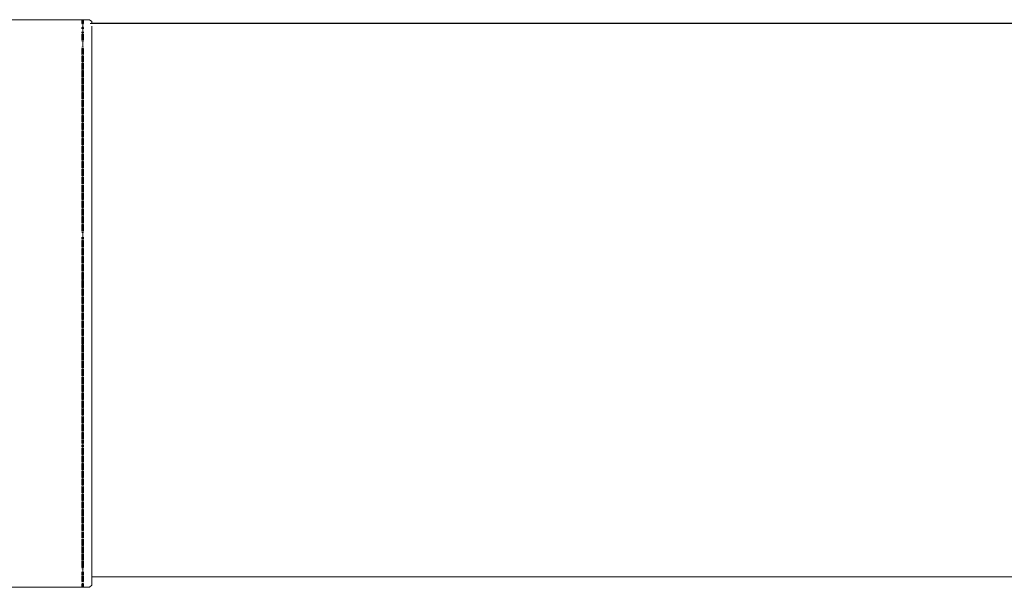
# Model space of a CAD drawing. Units: inches. Extents: x 0 to 12.5, y 0 to 12.6.
# Drawn here: x 3.7 to 5, y 7.5 to 8.3 of the extents above; entities that cross this region are included whole.
import ezdxf

# ---------------------------------------------------------------- set-up
doc = ezdxf.new("R2010")
doc.units = ezdxf.units.IN
doc.header["$LTSCALE"] = 0.03937
doc.header["$MEASUREMENT"] = 0
doc.layers.get('0').update_dxf_attribs({"lineweight": 0})

# ---------------------------------------------------------------- blocks, each defined once
blk = doc.blocks.new('SaccaroComodaAlmaVF')
for p, q in [((3.4406, 8.2513), (3.7506, 8.2513)), ((3.7494, 8.2503), (3.7506, 8.2513)), ((3.7494, 8.2494), (3.7494, 8.2503)), ((3.7494, 8.2503), (3.7499, 8.2499)), ((3.7499, 8.2499), (3.7494, 8.2494)), ((3.7494, 8.2489), (3.7503, 8.2496)), ((3.7494, 8.2458), (3.7494, 8.2489)), ((3.7506, 8.2504), (3.7499, 8.2499)), ((3.7499, 8.2499), (3.7503, 8.2496)), ((3.7503, 8.2496), (3.7506, 8.2497)), ((3.7503, 8.2496), (3.7505, 8.2494)), ((3.7506, 8.2497), (3.7505, 8.2494)), ((3.7505, 8.2494), (3.7506, 8.2467)), ((3.7517, 8.2503), (3.7506, 8.2513)), ((3.7506, 8.2513), (3.7506, 8.2504)), ((3.7506, 8.2513), (3.7601, 8.2513)), ((3.7506, 8.2504), (3.7512, 8.2499)), ((3.7508, 8.2496), (3.7506, 8.2497)), ((3.7508, 8.2496), (3.7512, 8.2499)), ((3.7517, 8.2489), (3.7508, 8.2496)), ((3.7512, 8.2499), (3.7517, 8.2503)), ((3.7512, 8.2499), (3.7517, 8.2494)), ((3.7517, 8.2503), (3.7517, 8.2494)), ((3.7517, 8.2458), (3.7517, 8.2489)), ((3.7601, 8.2513), (3.7632, 8.2488)), ((3.7632, 8.2488), (3.7632, 8.2463)), ((3.7506, 8.2467), (3.7494, 8.2458)), ((3.7494, 8.2453), (3.7506, 8.2461)), ((3.7506, 8.2413), (3.7494, 8.2405)), ((3.7494, 8.2395), (3.7506, 8.2402)), ((3.7494, 8.2387), (3.7494, 8.2395)), ((3.7494, 8.2395), (3.7495, 8.2394)), ((3.7506, 8.2467), (3.7517, 8.2458)), ((3.7517, 8.2453), (3.7506, 8.2461)), ((3.7506, 8.2461), (3.7506, 8.2413)), ((3.7506, 8.2413), (3.7517, 8.2405)), ((3.7517, 8.2395), (3.7506, 8.2402)), ((3.7506, 8.2402), (3.7506, 8.2336)), ((3.7517, 8.2395), (3.7517, 8.2387)), ((3.7632, 8.2461), (3.7611, 8.2461)), ((3.7632, 8.2463), (3.7624, 8.2463)), ((3.7632, 8.2461), (3.7632, 8.2463)), ((6.3079, 8.2463), (3.7632, 8.2463)), ((6.3079, 8.2461), (3.7632, 8.2461)), ((3.7632, 7.9501), (3.7632, 8.2424)), ((3.7494, 8.233), (3.7494, 8.2344)), ((3.7506, 8.2336), (3.7494, 8.233)), ((3.7501, 8.2325), (3.7494, 8.233)), ((3.7494, 8.2311), (3.7506, 8.2316)), ((3.7494, 8.2229), (3.7494, 8.2311)), ((3.7506, 8.2233), (3.7494, 8.2229)), ((3.7494, 8.2213), (3.7506, 8.2217)), ((3.7506, 8.2336), (3.7517, 8.233)), ((3.7517, 8.2311), (3.7506, 8.2316)), ((3.7506, 8.2316), (3.7506, 8.2233)), ((3.7506, 8.2233), (3.7517, 8.2229)), ((3.7506, 8.2217), (3.7506, 8.2133)), ((3.7516, 8.2213), (3.7506, 8.2217)), ((3.7517, 8.233), (3.751, 8.2325)), ((3.7517, 8.2213), (3.7516, 8.2213)), ((3.7517, 8.2344), (3.7517, 8.233)), ((3.7517, 8.2229), (3.7517, 8.2311)), ((3.7506, 8.2133), (3.7494, 8.2128)), ((3.7494, 8.2112), (3.7506, 8.2116)), ((3.7494, 8.2025), (3.7494, 8.2112)), ((3.7506, 8.2133), (3.7517, 8.2128)), ((3.7517, 8.2112), (3.7506, 8.2116)), ((3.7506, 8.2116), (3.7506, 8.2029)), ((3.7517, 8.2025), (3.7517, 8.2112)), ((3.7506, 8.2029), (3.7494, 8.2025)), ((3.7494, 8.2009), (3.7506, 8.2013)), ((3.7494, 8.1922), (3.7494, 8.2009)), ((3.7506, 8.2029), (3.7517, 8.2025)), ((3.7517, 8.2009), (3.7506, 8.2013)), ((3.7506, 8.2013), (3.7506, 8.1926)), ((3.7517, 8.1922), (3.7517, 8.2009)), ((3.7506, 8.1926), (3.7494, 8.1922)), ((3.7494, 8.1906), (3.7506, 8.191)), ((3.7494, 8.1819), (3.7494, 8.1906)), ((3.7506, 8.1823), (3.7494, 8.1819)), ((3.7494, 8.1803), (3.7506, 8.1807)), ((3.7494, 8.1716), (3.7494, 8.1803)), ((3.7506, 8.1926), (3.7517, 8.1922)), ((3.7517, 8.1906), (3.7506, 8.191)), ((3.7506, 8.191), (3.7506, 8.1823)), ((3.7506, 8.1823), (3.7517, 8.1819)), ((3.7517, 8.1803), (3.7506, 8.1807)), ((3.7506, 8.1807), (3.7506, 8.172)), ((3.7517, 8.1819), (3.7517, 8.1906)), ((3.7517, 8.1716), (3.7517, 8.1803)), ((3.7506, 8.172), (3.7494, 8.1716)), ((3.7494, 8.17), (3.7506, 8.1704)), ((3.7494, 8.1613), (3.7494, 8.17)), ((3.7506, 8.172), (3.7517, 8.1716)), ((3.7517, 8.17), (3.7506, 8.1704)), ((3.7506, 8.1704), (3.7506, 8.1617)), ((3.7517, 8.1613), (3.7517, 8.17)), ((3.7506, 8.1617), (3.7494, 8.1613)), ((3.7494, 8.1597), (3.7506, 8.1601)), ((3.7494, 8.151), (3.7494, 8.1597)), ((3.7506, 8.1617), (3.7517, 8.1613)), ((3.7517, 8.1597), (3.7506, 8.1601)), ((3.7506, 8.1601), (3.7506, 8.1514)), ((3.7517, 8.151), (3.7517, 8.1597)), ((3.7506, 8.1514), (3.7494, 8.151)), ((3.7494, 8.1494), (3.7506, 8.1498)), ((3.7494, 8.1407), (3.7494, 8.1494)), ((3.7506, 8.1411), (3.7494, 8.1407)), ((3.7498, 8.1406), (3.7494, 8.1407)), ((3.7494, 8.1389), (3.7506, 8.1392)), ((3.7494, 8.1299), (3.7494, 8.1389)), ((3.7506, 8.1514), (3.7517, 8.151)), ((3.7517, 8.1494), (3.7506, 8.1498)), ((3.7506, 8.1498), (3.7506, 8.1411)), ((3.7506, 8.1411), (3.7517, 8.1407)), ((3.7517, 8.1389), (3.7506, 8.1392)), ((3.7506, 8.1392), (3.7506, 8.1302)), ((3.7517, 8.1407), (3.7513, 8.1406)), ((3.7517, 8.1494), (3.7517, 8.1407)), ((3.7517, 8.1299), (3.7517, 8.1389)), ((3.7506, 8.1302), (3.7494, 8.1299)), ((3.7494, 8.1282), (3.7506, 8.1285)), ((3.7494, 8.1192), (3.7494, 8.1282)), ((3.7506, 8.1302), (3.7517, 8.1299)), ((3.7517, 8.1282), (3.7506, 8.1285)), ((3.7506, 8.1285), (3.7506, 8.1195)), ((3.7517, 8.1192), (3.7517, 8.1282)), ((3.7506, 8.1195), (3.7494, 8.1192)), ((3.7494, 8.1175), (3.7506, 8.1178)), ((3.7494, 8.1085), (3.7494, 8.1175)), ((3.7506, 8.1195), (3.7517, 8.1192)), ((3.7517, 8.1175), (3.7506, 8.1178)), ((3.7506, 8.1178), (3.7506, 8.1088)), ((3.7517, 8.1085), (3.7517, 8.1175)), ((3.7506, 8.1088), (3.7494, 8.1085)), ((3.7494, 8.1068), (3.7506, 8.1071)), ((3.7494, 8.0978), (3.7494, 8.1068)), ((3.7506, 8.0981), (3.7494, 8.0978)), ((3.7506, 8.1088), (3.7517, 8.1085)), ((3.7517, 8.1068), (3.7506, 8.1071)), ((3.7506, 8.1071), (3.7506, 8.0981)), ((3.7506, 8.0981), (3.7517, 8.0978)), ((3.7517, 8.0978), (3.7517, 8.1068)), ((3.7494, 8.0961), (3.7506, 8.0964)), ((3.7494, 8.0871), (3.7494, 8.0961)), ((3.7506, 8.0873), (3.7494, 8.0871)), ((3.7494, 8.0854), (3.7506, 8.0857)), ((3.7494, 8.0763), (3.7494, 8.0854)), ((3.7517, 8.0961), (3.7506, 8.0964)), ((3.7506, 8.0964), (3.7506, 8.0873)), ((3.7506, 8.0873), (3.7517, 8.0871)), ((3.7517, 8.0854), (3.7506, 8.0857)), ((3.7506, 8.0857), (3.7506, 8.0766)), ((3.7517, 8.0871), (3.7517, 8.0961)), ((3.7517, 8.0764), (3.7517, 8.0854)), ((3.7506, 8.0766), (3.7494, 8.0763)), ((3.7494, 8.0747), (3.7506, 8.0749)), ((3.7494, 8.0656), (3.7494, 8.0747)), ((3.7506, 8.0766), (3.7517, 8.0764)), ((3.7517, 8.0747), (3.7506, 8.0749)), ((3.7506, 8.0749), (3.7506, 8.0659)), ((3.7517, 8.0656), (3.7517, 8.0747)), ((3.7506, 8.0659), (3.7494, 8.0656)), ((3.7494, 8.0639), (3.7506, 8.0642)), ((3.7494, 8.0549), (3.7494, 8.0639)), ((3.7506, 8.0659), (3.7517, 8.0656)), ((3.7517, 8.0639), (3.7506, 8.0642)), ((3.7506, 8.0642), (3.7506, 8.0552)), ((3.7517, 8.0549), (3.7517, 8.0639)), ((3.7506, 8.0552), (3.7494, 8.0549)), ((3.7494, 8.0532), (3.7506, 8.0535)), ((3.7494, 8.0442), (3.7494, 8.0532)), ((3.7506, 8.0445), (3.7494, 8.0442)), ((3.75, 8.0441), (3.7494, 8.0442)), ((3.7494, 8.0424), (3.7506, 8.0425)), ((3.7494, 8.033), (3.7494, 8.0424)), ((3.7506, 8.0552), (3.7517, 8.0549)), ((3.7517, 8.0532), (3.7506, 8.0535)), ((3.7506, 8.0535), (3.7506, 8.0445)), ((3.7506, 8.0445), (3.7517, 8.0442)), ((3.7517, 8.0424), (3.7506, 8.0425)), ((3.7506, 8.0425), (3.7506, 8.0332)), ((3.7517, 8.0442), (3.7511, 8.0441)), ((3.7517, 8.0532), (3.7517, 8.0442)), ((3.7517, 8.0331), (3.7517, 8.0424)), ((3.7506, 8.0332), (3.7494, 8.033)), ((3.7494, 8.0313), (3.7506, 8.0315)), ((3.7494, 8.022), (3.7494, 8.0313)), ((3.7506, 8.0332), (3.7517, 8.0331)), ((3.7517, 8.0313), (3.7506, 8.0315)), ((3.7506, 8.0315), (3.7506, 8.0222)), ((3.7517, 8.022), (3.7517, 8.0313)), ((3.7506, 8.0222), (3.7494, 8.022)), ((3.7494, 8.0203), (3.7506, 8.0204)), ((3.7494, 8.011), (3.7494, 8.0203)), ((3.7506, 8.0222), (3.7517, 8.022)), ((3.7517, 8.0203), (3.7506, 8.0204)), ((3.7506, 8.0204), (3.7506, 8.0111)), ((3.7517, 8.011), (3.7517, 8.0203)), ((3.7506, 8.0111), (3.7494, 8.011)), ((3.7494, 8.0092), (3.7506, 8.0094)), ((3.7494, 7.9999), (3.7494, 8.0092)), ((3.7506, 8.0111), (3.7517, 8.011)), ((3.7517, 8.0092), (3.7506, 8.0094)), ((3.7506, 8.0094), (3.7506, 8.0001)), ((3.7517, 7.9999), (3.7517, 8.0092)), ((3.7506, 8.0001), (3.7494, 7.9999)), ((3.7494, 7.9982), (3.7506, 7.9983)), ((3.7494, 7.9889), (3.7494, 7.9982)), ((3.7506, 7.989), (3.7494, 7.9889)), ((3.7494, 7.9871), (3.7506, 7.9873)), ((3.7494, 7.9778), (3.7494, 7.9871)), ((3.7506, 8.0001), (3.7517, 7.9999)), ((3.7517, 7.9982), (3.7506, 7.9983)), ((3.7506, 7.9983), (3.7506, 7.989)), ((3.7506, 7.989), (3.7517, 7.9889)), ((3.7517, 7.9871), (3.7506, 7.9873)), ((3.7506, 7.9873), (3.7506, 7.978)), ((3.7517, 7.9889), (3.7517, 7.9982)), ((3.7517, 7.9778), (3.7517, 7.9871)), ((3.7506, 7.978), (3.7494, 7.9778)), ((3.7494, 7.9761), (3.7506, 7.9763)), ((3.7494, 7.9668), (3.7494, 7.9761)), ((3.7506, 7.978), (3.7517, 7.9778)), ((3.7517, 7.9761), (3.7506, 7.9763)), ((3.7506, 7.9763), (3.7506, 7.9669)), ((3.7517, 7.9668), (3.7517, 7.9761)), ((3.7506, 7.9669), (3.7494, 7.9668)), ((3.7494, 7.965), (3.7506, 7.9652)), ((3.7494, 7.9557), (3.7494, 7.965)), ((3.7506, 7.9669), (3.7517, 7.9668)), ((3.7517, 7.965), (3.7506, 7.9652)), ((3.7506, 7.9652), (3.7506, 7.9559)), ((3.7517, 7.9557), (3.7517, 7.965)), ((3.7506, 7.9559), (3.7494, 7.9557)), ((3.7494, 7.954), (3.7506, 7.9541)), ((3.7494, 7.9446), (3.7494, 7.9472)), ((3.7506, 7.9559), (3.7517, 7.9557)), ((3.7517, 7.954), (3.7506, 7.9541)), ((3.7506, 7.9541), (3.7506, 7.9447)), ((3.7517, 7.9472), (3.7517, 7.9446)), ((3.7632, 7.9501), (3.7632, 7.9497)), ((3.7632, 7.473), (3.7632, 7.9497)), ((3.7496, 7.9446), (3.7494, 7.9446)), ((3.7494, 7.9428), (3.7506, 7.9429)), ((3.7494, 7.9334), (3.7494, 7.9428)), ((3.7506, 7.9334), (3.7494, 7.9334)), ((3.7506, 7.9447), (3.7496, 7.9446)), ((3.7506, 7.9447), (3.7515, 7.9446)), ((3.7517, 7.9428), (3.7506, 7.9429)), ((3.7506, 7.9429), (3.7506, 7.9334)), ((3.7506, 7.9334), (3.7517, 7.9334)), ((3.7517, 7.9446), (3.7515, 7.9446)), ((3.7517, 7.9334), (3.7517, 7.9428)), ((3.7494, 7.9221), (3.7494, 7.9316)), ((3.7494, 7.9316), (3.7506, 7.9316)), ((3.7506, 7.9222), (3.7494, 7.9221)), ((3.7494, 7.9109), (3.7494, 7.9204)), ((3.7494, 7.9204), (3.7506, 7.9204)), ((3.7517, 7.9316), (3.7506, 7.9316)), ((3.7506, 7.9316), (3.7506, 7.9222)), ((3.7506, 7.9222), (3.7517, 7.9221)), ((3.7517, 7.9204), (3.7506, 7.9204)), ((3.7506, 7.9204), (3.7506, 7.911)), ((3.7517, 7.9221), (3.7517, 7.9316)), ((3.7517, 7.9109), (3.7517, 7.9204)), ((3.7506, 7.911), (3.7494, 7.9109)), ((3.7494, 7.9091), (3.7506, 7.9092)), ((3.7494, 7.8997), (3.7494, 7.9091)), ((3.7506, 7.911), (3.7517, 7.9109)), ((3.7517, 7.9091), (3.7506, 7.9092)), ((3.7506, 7.9092), (3.7506, 7.8997)), ((3.7517, 7.8997), (3.7517, 7.9091)), ((3.7506, 7.8997), (3.7494, 7.8997)), ((3.7494, 7.8979), (3.7506, 7.898)), ((3.7494, 7.8884), (3.7494, 7.8979)), ((3.7506, 7.8997), (3.7517, 7.8997)), ((3.7517, 7.8979), (3.7506, 7.898)), ((3.7506, 7.898), (3.7506, 7.8885)), ((3.7517, 7.8884), (3.7517, 7.8979)), ((3.7506, 7.8885), (3.7494, 7.8884)), ((3.7494, 7.8772), (3.7494, 7.8867)), ((3.7494, 7.8867), (3.7506, 7.8867)), ((3.7506, 7.8773), (3.7494, 7.8772)), ((3.7506, 7.8885), (3.7517, 7.8884)), ((3.7517, 7.8867), (3.7506, 7.8867)), ((3.7506, 7.8867), (3.7506, 7.8773)), ((3.7506, 7.8773), (3.7517, 7.8772)), ((3.7517, 7.8772), (3.7517, 7.8867)), ((3.7494, 7.8754), (3.7506, 7.8755)), ((3.7494, 7.866), (3.7494, 7.8754)), ((3.7506, 7.866), (3.7494, 7.866)), ((3.7494, 7.8642), (3.7506, 7.8643)), ((3.7494, 7.8547), (3.7494, 7.8642)), ((3.7517, 7.8754), (3.7506, 7.8755)), ((3.7506, 7.8755), (3.7506, 7.866)), ((3.7506, 7.866), (3.7517, 7.866)), ((3.7517, 7.8642), (3.7506, 7.8643)), ((3.7506, 7.8643), (3.7506, 7.8548)), ((3.7517, 7.866), (3.7517, 7.8754)), ((3.7517, 7.8547), (3.7517, 7.8642)), ((3.7506, 7.8548), (3.7494, 7.8547)), ((3.7494, 7.853), (3.7506, 7.8529)), ((3.7494, 7.8435), (3.7494, 7.8528)), ((3.7506, 7.8548), (3.7517, 7.8547)), ((3.7517, 7.853), (3.7506, 7.8529)), ((3.7506, 7.8529), (3.7506, 7.8434)), ((3.7517, 7.8481), (3.7517, 7.8528)), ((3.7506, 7.8434), (3.7494, 7.8435)), ((3.7494, 7.8323), (3.7494, 7.8417)), ((3.7494, 7.8417), (3.7506, 7.8417)), ((3.7506, 7.8434), (3.7517, 7.8435)), ((3.7517, 7.8417), (3.7506, 7.8417)), ((3.7506, 7.8417), (3.7506, 7.8322)), ((3.7517, 7.844), (3.7517, 7.8481)), ((3.7517, 7.844), (3.7517, 7.8435)), ((3.7517, 7.8323), (3.7517, 7.8417)), ((3.7506, 7.8322), (3.7494, 7.8323)), ((3.7494, 7.821), (3.7494, 7.8305)), ((3.7494, 7.8305), (3.7506, 7.8305)), ((3.7506, 7.8322), (3.7517, 7.8323)), ((3.7506, 7.8305), (3.7517, 7.8305)), ((3.7506, 7.8305), (3.7506, 7.821)), ((3.7517, 7.8211), (3.7517, 7.8305)), ((3.7506, 7.821), (3.7494, 7.821)), ((3.7494, 7.8098), (3.7494, 7.8193)), ((3.7494, 7.8193), (3.7506, 7.8192)), ((3.7506, 7.8098), (3.7494, 7.8098)), ((3.7506, 7.821), (3.7517, 7.8211)), ((3.7517, 7.8193), (3.7506, 7.8192)), ((3.7506, 7.8192), (3.7506, 7.8098)), ((3.7506, 7.8098), (3.7517, 7.8098)), ((3.7517, 7.8098), (3.7517, 7.8193)), ((3.7494, 7.7986), (3.7494, 7.808)), ((3.7494, 7.808), (3.7506, 7.808)), ((3.7506, 7.7985), (3.7494, 7.7986)), ((3.7494, 7.7874), (3.7494, 7.7968)), ((3.7494, 7.7968), (3.7506, 7.7968)), ((3.7517, 7.808), (3.7506, 7.808)), ((3.7506, 7.808), (3.7506, 7.7985)), ((3.7506, 7.7985), (3.7517, 7.7986)), ((3.7517, 7.7968), (3.7506, 7.7968)), ((3.7506, 7.7968), (3.7506, 7.7873)), ((3.7517, 7.7986), (3.7517, 7.808)), ((3.7517, 7.7874), (3.7517, 7.7968)), ((3.7506, 7.7873), (3.7494, 7.7874)), ((3.7494, 7.7761), (3.7494, 7.7856)), ((3.7494, 7.7856), (3.7506, 7.7855)), ((3.7506, 7.7873), (3.7517, 7.7874)), ((3.7517, 7.7856), (3.7506, 7.7855)), ((3.7506, 7.7855), (3.7506, 7.7761)), ((3.7517, 7.7761), (3.7517, 7.7856)), ((3.7506, 7.7761), (3.7494, 7.7761)), ((3.7494, 7.7649), (3.7494, 7.7744)), ((3.7494, 7.7744), (3.7506, 7.7743)), ((3.7506, 7.7761), (3.7517, 7.7761)), ((3.7517, 7.7744), (3.7506, 7.7743)), ((3.7506, 7.7743), (3.7506, 7.7648)), ((3.7517, 7.7649), (3.7517, 7.7744)), ((3.7506, 7.7648), (3.7494, 7.7649)), ((3.7494, 7.7537), (3.7494, 7.7631)), ((3.7494, 7.7631), (3.7506, 7.7631)), ((3.7496, 7.7537), (3.7494, 7.7537)), ((3.7506, 7.7536), (3.7496, 7.7537)), ((3.7506, 7.7648), (3.7517, 7.7649)), ((3.7517, 7.7631), (3.7506, 7.7631)), ((3.7506, 7.7631), (3.7506, 7.7536)), ((3.7506, 7.7536), (3.7517, 7.7537)), ((3.7517, 7.7631), (3.7517, 7.7537)), ((3.7494, 7.7426), (3.7494, 7.752)), ((3.7494, 7.752), (3.7506, 7.7518)), ((3.7506, 7.7425), (3.7494, 7.7426)), ((3.7494, 7.7316), (3.7494, 7.7409)), ((3.7494, 7.7409), (3.7506, 7.7407)), ((3.7517, 7.752), (3.7506, 7.7518)), ((3.7506, 7.7518), (3.7506, 7.7425)), ((3.7506, 7.7425), (3.7517, 7.7426)), ((3.7517, 7.7409), (3.7506, 7.7407)), ((3.7506, 7.7407), (3.7506, 7.7314)), ((3.7517, 7.7426), (3.7517, 7.752)), ((3.7517, 7.7316), (3.7517, 7.7409)), ((3.7506, 7.7314), (3.7494, 7.7316)), ((3.7494, 7.7206), (3.7494, 7.7299)), ((3.7494, 7.7299), (3.7506, 7.7297)), ((3.7506, 7.7314), (3.7517, 7.7316)), ((3.7517, 7.7299), (3.7506, 7.7297)), ((3.7506, 7.7297), (3.7506, 7.7204)), ((3.7517, 7.7206), (3.7517, 7.7299)), ((3.7506, 7.7204), (3.7494, 7.7206)), ((3.7494, 7.7095), (3.7494, 7.7188)), ((3.7494, 7.7188), (3.7506, 7.7186)), ((3.7506, 7.7204), (3.7517, 7.7206)), ((3.7517, 7.7188), (3.7506, 7.7186)), ((3.7506, 7.7186), (3.7506, 7.7093)), ((3.7517, 7.7095), (3.7517, 7.7188)), ((3.7506, 7.7093), (3.7494, 7.7095)), ((3.7494, 7.6985), (3.7494, 7.7078)), ((3.7494, 7.7078), (3.7506, 7.7076)), ((3.7506, 7.6983), (3.7494, 7.6985)), ((3.7506, 7.7093), (3.7517, 7.7095)), ((3.7517, 7.7078), (3.7506, 7.7076)), ((3.7506, 7.7076), (3.7506, 7.6983)), ((3.7506, 7.6983), (3.7517, 7.6985)), ((3.7517, 7.6985), (3.7517, 7.7078)), ((3.7494, 7.6874), (3.7494, 7.6967)), ((3.7494, 7.6967), (3.7506, 7.6965)), ((3.7506, 7.6872), (3.7494, 7.6874)), ((3.7494, 7.6764), (3.7494, 7.6857)), ((3.7494, 7.6857), (3.7506, 7.6855)), ((3.7517, 7.6967), (3.7506, 7.6965)), ((3.7506, 7.6965), (3.7506, 7.6872)), ((3.7506, 7.6872), (3.7517, 7.6874)), ((3.7517, 7.6857), (3.7506, 7.6855)), ((3.7506, 7.6855), (3.7506, 7.6762)), ((3.7517, 7.6874), (3.7517, 7.6967)), ((3.7517, 7.6764), (3.7517, 7.6857)), ((3.7506, 7.6762), (3.7494, 7.6764)), ((3.7494, 7.6653), (3.7494, 7.6746)), ((3.7494, 7.6746), (3.7506, 7.6744)), ((3.7506, 7.6762), (3.7517, 7.6764)), ((3.7517, 7.6746), (3.7506, 7.6744)), ((3.7506, 7.6744), (3.7506, 7.6651)), ((3.7517, 7.6653), (3.7517, 7.6746)), ((3.7506, 7.6651), (3.7494, 7.6653)), ((3.7494, 7.6589), (3.7494, 7.6636)), ((3.7494, 7.6636), (3.7496, 7.6636)), ((3.7494, 7.6543), (3.7494, 7.6572)), ((3.7496, 7.6636), (3.7506, 7.6633)), ((3.7506, 7.6651), (3.7517, 7.6653)), ((3.7515, 7.6636), (3.7506, 7.6633)), ((3.7506, 7.6633), (3.7506, 7.6541)), ((3.7515, 7.6636), (3.7517, 7.6636)), ((3.7517, 7.6636), (3.7517, 7.6589)), ((3.7517, 7.6572), (3.7517, 7.6543)), ((3.7497, 7.6544), (3.7494, 7.6543)), ((3.7494, 7.6437), (3.7494, 7.6527)), ((3.7494, 7.6527), (3.7506, 7.6524)), ((3.7506, 7.6434), (3.7494, 7.6437)), ((3.7506, 7.6541), (3.7497, 7.6544)), ((3.7506, 7.6541), (3.7517, 7.6543)), ((3.7517, 7.6527), (3.7506, 7.6524)), ((3.7506, 7.6524), (3.7506, 7.6434)), ((3.7506, 7.6434), (3.7517, 7.6437)), ((3.7517, 7.6437), (3.7517, 7.6527)), ((3.7494, 7.633), (3.7494, 7.642)), ((3.7494, 7.642), (3.7506, 7.6417)), ((3.7506, 7.6327), (3.7494, 7.633)), ((3.7494, 7.6222), (3.7494, 7.6313)), ((3.7494, 7.6313), (3.7506, 7.631)), ((3.7517, 7.642), (3.7506, 7.6417)), ((3.7506, 7.6417), (3.7506, 7.6327)), ((3.7506, 7.6327), (3.7517, 7.633)), ((3.7517, 7.6313), (3.7506, 7.631)), ((3.7506, 7.631), (3.7506, 7.6219)), ((3.7517, 7.633), (3.7517, 7.642)), ((3.7517, 7.6222), (3.7517, 7.6313)), ((3.7506, 7.6219), (3.7494, 7.6222)), ((3.7494, 7.6115), (3.7494, 7.6206)), ((3.7494, 7.6206), (3.7506, 7.6203)), ((3.7506, 7.6219), (3.7517, 7.6222)), ((3.7517, 7.6206), (3.7506, 7.6203)), ((3.7506, 7.6203), (3.7506, 7.6112)), ((3.7517, 7.6115), (3.7517, 7.6206)), ((3.7506, 7.6112), (3.7494, 7.6115)), ((3.7494, 7.6008), (3.7494, 7.6098)), ((3.7494, 7.6098), (3.7506, 7.6096)), ((3.7506, 7.6112), (3.7517, 7.6115)), ((3.7517, 7.6098), (3.7506, 7.6096)), ((3.7506, 7.6096), (3.7506, 7.6005)), ((3.7517, 7.6008), (3.7517, 7.6098)), ((3.7506, 7.6005), (3.7494, 7.6008)), ((3.7494, 7.5901), (3.7494, 7.5991)), ((3.7494, 7.5991), (3.7506, 7.5988)), ((3.7506, 7.5898), (3.7494, 7.5901)), ((3.7494, 7.5794), (3.7494, 7.5884)), ((3.7494, 7.5884), (3.7506, 7.5881)), ((3.7506, 7.6005), (3.7517, 7.6008)), ((3.7517, 7.5991), (3.7506, 7.5988)), ((3.7506, 7.5988), (3.7506, 7.5898)), ((3.7506, 7.5898), (3.7517, 7.5901)), ((3.7517, 7.5884), (3.7506, 7.5881)), ((3.7506, 7.5881), (3.7506, 7.5791)), ((3.7517, 7.5901), (3.7517, 7.5991)), ((3.7517, 7.5794), (3.7517, 7.5884)), ((3.7506, 7.5791), (3.7494, 7.5794)), ((3.7494, 7.5687), (3.7494, 7.5777)), ((3.7494, 7.5777), (3.7506, 7.5774)), ((3.7506, 7.5791), (3.7517, 7.5794)), ((3.7517, 7.5777), (3.7506, 7.5774)), ((3.7506, 7.5774), (3.7506, 7.5684)), ((3.7517, 7.5687), (3.7517, 7.5777)), ((3.7506, 7.5684), (3.7494, 7.5687)), ((3.7494, 7.558), (3.7494, 7.567)), ((3.7494, 7.567), (3.7506, 7.5667)), ((3.7506, 7.5684), (3.7517, 7.5687)), ((3.7517, 7.567), (3.7506, 7.5667)), ((3.7506, 7.5667), (3.7506, 7.5577)), ((3.7517, 7.567), (3.7517, 7.558)), ((3.7498, 7.5581), (3.7494, 7.558)), ((3.7506, 7.5577), (3.7494, 7.558)), ((3.7494, 7.5478), (3.7494, 7.5565)), ((3.7494, 7.5565), (3.7506, 7.5561)), ((3.7506, 7.5474), (3.7494, 7.5478)), ((3.7506, 7.5577), (3.7517, 7.558)), ((3.7517, 7.5565), (3.7506, 7.5561)), ((3.7506, 7.5561), (3.7506, 7.5474)), ((3.7506, 7.5474), (3.7517, 7.5478)), ((3.7517, 7.5478), (3.7517, 7.5565)), ((3.7494, 7.5374), (3.7494, 7.5461)), ((3.7494, 7.5461), (3.7506, 7.5458)), ((3.7506, 7.5371), (3.7494, 7.5374)), ((3.7494, 7.5271), (3.7494, 7.5358)), ((3.7494, 7.5358), (3.7506, 7.5354)), ((3.7517, 7.5461), (3.7506, 7.5458)), ((3.7506, 7.5458), (3.7506, 7.5371)), ((3.7506, 7.5371), (3.7517, 7.5375)), ((3.7517, 7.5358), (3.7506, 7.5354)), ((3.7506, 7.5354), (3.7506, 7.5267)), ((3.7517, 7.5375), (3.7517, 7.5461)), ((3.7517, 7.5271), (3.7517, 7.5358)), ((3.7506, 7.5267), (3.7494, 7.5271)), ((3.7494, 7.5168), (3.7494, 7.5255)), ((3.7494, 7.5255), (3.7506, 7.5251)), ((3.7506, 7.5267), (3.7517, 7.5271)), ((3.7517, 7.5255), (3.7506, 7.5251)), ((3.7506, 7.5251), (3.7506, 7.5164)), ((3.7517, 7.5168), (3.7517, 7.5255)), ((3.7506, 7.5164), (3.7494, 7.5168)), ((3.7494, 7.5065), (3.7494, 7.5152)), ((3.7494, 7.5152), (3.7506, 7.5148)), ((3.7506, 7.5061), (3.7494, 7.5065)), ((3.7506, 7.5164), (3.7517, 7.5168)), ((3.7517, 7.5152), (3.7506, 7.5148)), ((3.7506, 7.5148), (3.7506, 7.5061)), ((3.7506, 7.5061), (3.7517, 7.5065)), ((3.7517, 7.5065), (3.7517, 7.5152)), ((3.7494, 7.4962), (3.7494, 7.5049)), ((3.7494, 7.5049), (3.7506, 7.5045)), ((3.7506, 7.4958), (3.7494, 7.4962)), ((3.7494, 7.4858), (3.7494, 7.4945)), ((3.7494, 7.4945), (3.7506, 7.4942)), ((3.7517, 7.5048), (3.7506, 7.5045)), ((3.7506, 7.5045), (3.7506, 7.4958)), ((3.7506, 7.4958), (3.7517, 7.4962)), ((3.7517, 7.4945), (3.7506, 7.4942)), ((3.7506, 7.4942), (3.7506, 7.4855)), ((3.7517, 7.4962), (3.7517, 7.5048)), ((3.7517, 7.4858), (3.7517, 7.4945)), ((3.7506, 7.4855), (3.7494, 7.4858)), ((3.7494, 7.4756), (3.7494, 7.4799)), ((3.7496, 7.4842), (3.7506, 7.4839)), ((3.7506, 7.4855), (3.7517, 7.4858)), ((3.7515, 7.4842), (3.7506, 7.4839)), ((3.7506, 7.4839), (3.7506, 7.4752)), ((3.7517, 7.4799), (3.7517, 7.4756)), ((3.7502, 7.4758), (3.7494, 7.4756)), ((3.7506, 7.4752), (3.7494, 7.4756)), ((3.7494, 7.4663), (3.7494, 7.4744)), ((3.7494, 7.4744), (3.7506, 7.4739)), ((3.7506, 7.4658), (3.7494, 7.4663)), ((3.7494, 7.4639), (3.7497, 7.4641)), ((3.7494, 7.4639), (3.7506, 7.463)), ((3.7506, 7.4752), (3.7517, 7.4756)), ((3.7517, 7.4744), (3.7506, 7.4739)), ((3.7506, 7.4739), (3.7506, 7.4658)), ((3.7506, 7.4658), (3.7517, 7.4663)), ((3.7517, 7.4639), (3.7506, 7.463)), ((3.7514, 7.4641), (3.7517, 7.4639)), ((3.7517, 7.4663), (3.7517, 7.4744)), ((3.7632, 7.473), (6.3079, 7.473)), ((3.7632, 7.473), (3.7632, 7.4612)), ((3.75, 7.4586), (3.4408, 7.4586)), ((3.7494, 7.4613), (3.7494, 7.4628)), ((3.7499, 7.4615), (3.7494, 7.4613)), ((3.7494, 7.4611), (3.7494, 7.4613)), ((3.7494, 7.4611), (3.7506, 7.4604)), ((3.7494, 7.4594), (3.7494, 7.4611)), ((3.7494, 7.4591), (3.7494, 7.4594)), ((3.7494, 7.4594), (3.7496, 7.4593)), ((3.7496, 7.4593), (3.7494, 7.4591)), ((3.75, 7.4586), (3.7494, 7.4591)), ((3.7499, 7.4596), (3.7496, 7.4593)), ((3.7496, 7.4593), (3.7504, 7.4586)), ((3.7506, 7.4582), (3.75, 7.4586)), ((3.7504, 7.4586), (3.75, 7.4586)), ((3.7506, 7.4602), (3.7504, 7.4586)), ((3.7504, 7.4586), (3.7506, 7.4585)), ((3.7506, 7.4586), (3.7504, 7.4586)), ((3.7506, 7.463), (3.7506, 7.4604)), ((3.7506, 7.4604), (3.7517, 7.4611)), ((3.7506, 7.4604), (3.7506, 7.4602)), ((3.7506, 7.4582), (3.751, 7.4586)), ((3.7506, 7.4585), (3.7506, 7.4582)), ((3.751, 7.4586), (3.7515, 7.4589)), ((3.7601, 7.4586), (3.751, 7.4586)), ((3.7515, 7.4589), (3.7517, 7.4591)), ((3.7517, 7.4594), (3.7516, 7.4593)), ((3.7516, 7.4593), (3.7517, 7.4591)), ((3.7517, 7.4628), (3.7517, 7.4611)), ((3.7517, 7.4611), (3.7517, 7.4594)), ((3.7517, 7.4594), (3.7517, 7.4591)), ((3.7632, 7.4611), (3.7601, 7.4586)), ((3.7632, 7.4611), (3.7632, 7.4612))]:
    blk.add_line(p, q)

msp = doc.modelspace()

# ---------------------------------------------------------------- block references
msp.add_blockref('SaccaroComodaAlmaVF', (0, 0))

doc.saveas('drawing.dxf')
